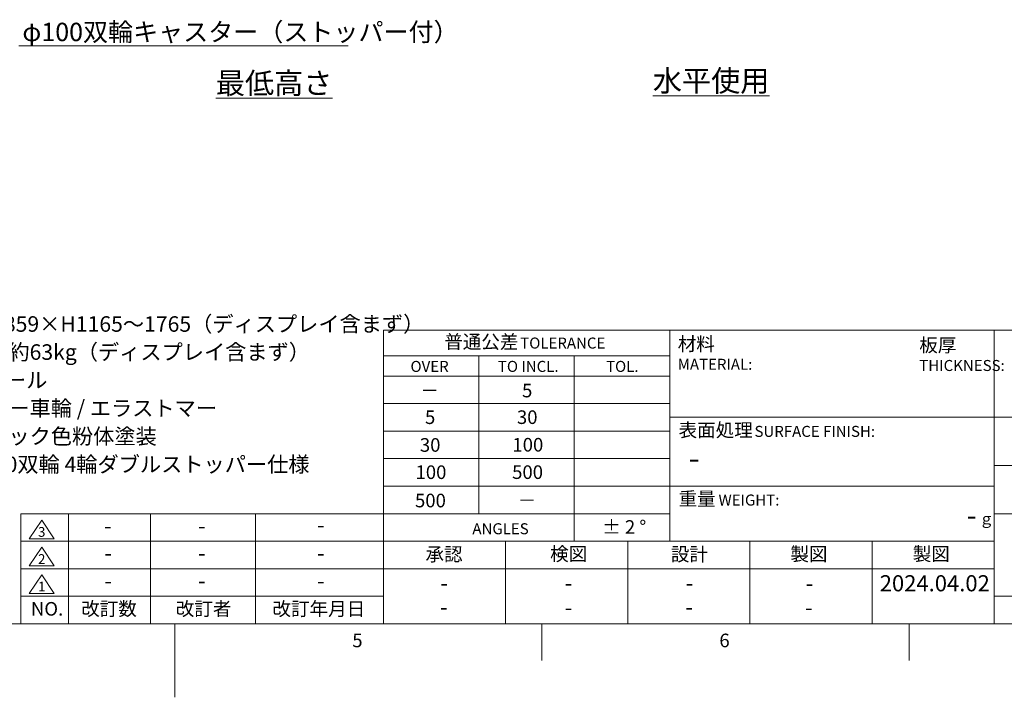
# Model space of a CAD drawing. Units: millimetres. Extents: x 0 to 8400, y 0 to 5940.
# Drawn here: x 3777 to 6460, y 0 to 1845 of the extents above; entities that cross this region are included whole.
import ezdxf

# ---------------------------------------------------------------- set-up
doc = ezdxf.new("R2010")
doc.units = ezdxf.units.MM
doc.header["$LTSCALE"] = 20
doc.styles.add('SLDTEXTSTYLE0', font='TXT', dxfattribs={"width": 0.7, "bigfont": 'bigfont'})
doc.styles.add('SLDTEXTSTYLE2', font='TXT', dxfattribs={"width": 0.62, "bigfont": 'bigfont'})

# ---------------------------------------------------------------- blocks, each defined once
blk = doc.blocks.new('SW_NOTE_0')
at = {"color": 0, "linetype": 'Continuous', "lineweight": 0, "attachment_point": 1, "style": 'SLDTEXTSTYLE0'}
for s, insert, char_height in [('電動スタンド', (0, 54.6), 42.33), ('■外形：\u3000W1282×D859×H1165～1765（ディスプレイ含まず）', (0, -21.9), 42.333), ('■質量：\u3000製品重量\u3000約63kg（ディスプレイ含まず）', (0, -98.3), 42.333), ('■材質：\u3000本体 / スチール', (0, -174.8), 42.333), ('\u3000\u3000\u3000\u3000\u3000\u3000キャスター車輪 / エラストマー', (0, -251.2), 42.333), ('■塗装：\u3000サテンブラック色粉体塗装', (0, -327.7), 42.333), ('■キャスター：\u3000φ100双輪 4輪ダブルストッパー仕様', (0, -404.1), 42.333)]:
    blk.add_mtext(s, dxfattribs=dict(at, insert=insert, char_height=char_height))
blk = doc.blocks.new('SW_NOTE_0_5')
at = {"color": 0, "linetype": 'Continuous', "lineweight": 0, "attachment_point": 1, "style": 'SLDTEXTSTYLE0'}
for s, insert, char_height in [('材料', (0, 47.7), 37.04), ('MATERIAL:', (0, -11.3), 30)]:
    blk.add_mtext(s, dxfattribs=dict(at, insert=insert, char_height=char_height))
blk = doc.blocks.new('SW_NOTE_0_6')
at = {"color": 0, "linetype": 'Continuous', "lineweight": 0, "attachment_point": 1, "style": 'SLDTEXTSTYLE0'}
for s, insert, char_height in [('表面処理', (0, 47.7), 37.04), ('SURFACE FINISH:', (206.8, 40.7), 30)]:
    blk.add_mtext(s, dxfattribs=dict(at, insert=insert, char_height=char_height))
blk = doc.blocks.new('SW_NOTE_0_7')
at = {"color": 0, "linetype": 'Continuous', "lineweight": 0, "attachment_point": 1, "style": 'SLDTEXTSTYLE0'}
for s, insert, char_height in [('普通公差', (0, 47.7), 37.04), ('TOLERANCE', (206.9, 40.7), 30)]:
    blk.add_mtext(s, dxfattribs=dict(at, insert=insert, char_height=char_height))
blk = doc.blocks.new('SW_NOTE_0_8')
at = {"color": 0, "linetype": 'Continuous', "lineweight": 0, "insert": (108.4, 40.7), "char_height": 30, "attachment_point": 1, "style": 'SLDTEXTSTYLE0'}
blk.add_mtext('ANGLES', dxfattribs=at)
blk = doc.blocks.new('SW_NOTE_0_9')
at = {"color": 0, "linetype": 'Continuous', "lineweight": 0, "attachment_point": 1, "style": 'SLDTEXTSTYLE0'}
for s, insert, char_height in [('板厚', (0, 47.7), 37.04), ('THICKNESS:', (0, -11.3), 30)]:
    blk.add_mtext(s, dxfattribs=dict(at, insert=insert, char_height=char_height))
blk = doc.blocks.new('SW_NOTE_0_10')
at = {"color": 0, "linetype": 'Continuous', "lineweight": 0, "attachment_point": 1, "style": 'SLDTEXTSTYLE0'}
for s, insert, char_height in [('重量', (0, 47.7), 37.04), ('WEIGHT:', (108.8, 40.7), 30)]:
    blk.add_mtext(s, dxfattribs=dict(at, insert=insert, char_height=char_height))
blk = doc.blocks.new('SW_SYMBOL_T#_1')
at = {"color": 0, "linetype": 'Continuous', "lineweight": 0}
for p, q in [((-6000, 0), (16000, 33000)), ((16000, 33000), (38000, 0)), ((-6000, 0), (38000, 0))]:
    blk.add_line(p, q, dxfattribs=at)
at = {"color": 0, "linetype": 'Continuous', "lineweight": 0, "insert": (16000, 10000), "char_height": 17188, "attachment_point": 5, "style": 'SLDTEXTSTYLE0'}
blk.add_mtext('1', dxfattribs=at)
blk = doc.blocks.new('SW_SYMBOL_T#_2')
at = {"color": 0, "linetype": 'Continuous', "lineweight": 0}
for p, q in [((-6000, 0), (16000, 33000)), ((16000, 33000), (38000, 0)), ((-6000, 0), (38000, 0))]:
    blk.add_line(p, q, dxfattribs=at)
at = {"color": 0, "linetype": 'Continuous', "lineweight": 0, "insert": (16000, 10000), "char_height": 17188, "attachment_point": 5, "style": 'SLDTEXTSTYLE0'}
blk.add_mtext('2', dxfattribs=at)
blk = doc.blocks.new('SW_SYMBOL_T#_3')
at = {"color": 0, "linetype": 'Continuous', "lineweight": 0}
for p, q in [((-6000, 0), (16000, 33000)), ((16000, 33000), (38000, 0)), ((-6000, 0), (38000, 0))]:
    blk.add_line(p, q, dxfattribs=at)
at = {"color": 0, "linetype": 'Continuous', "lineweight": 0, "insert": (16000, 10000), "char_height": 17188, "attachment_point": 5, "style": 'SLDTEXTSTYLE0'}
blk.add_mtext('3', dxfattribs=at)
blk = doc.blocks.new('SW_NOTE_0_15')
at = {"color": 0, "linetype": 'Continuous', "lineweight": 0}
blk.add_line((897.3, 0), (0, 0), dxfattribs=at)
at = {"color": 0, "linetype": 'Continuous', "lineweight": 0, "insert": (9.8, 62.8), "char_height": 50, "attachment_point": 1, "style": 'SLDTEXTSTYLE0'}
blk.add_mtext('φ100双輪キャスター（ストッパー付）', dxfattribs=at)

msp = doc.modelspace()

# ---------------------------------------------------------------- linework, layer by layer
at = {"color": 7, "linetype": 'Continuous', "lineweight": 18}
for p, q in [((4768, 1000), (8200, 1000)), ((4768, 1000), (4768, 200)), ((5548, 425), (5548, 1000)), ((6432, 1000), (6432, 200)), ((4768, 930), (5548, 930)), ((5028, 930), (5028, 500)), ((5288, 930), (5288, 425)), ((5548, 875), (4768, 875)), ((5548, 800), (4768, 800)), ((5548, 762.5), (8200, 762.5)), ((5548, 725), (4768, 725)), ((5548, 650), (4768, 650)), ((6432, 631.25), (7940, 631.25)), ((6432, 575), (4768, 575)), ((3780, 200), (3780, 500)), ((5548, 500), (3780, 500)), ((3910, 500), (3910, 200)), ((4133.6, 500), (4133.6, 200)), ((4419.6, 500), (4419.6, 200)), ((6432, 500), (8200, 500)), ((6432, 425), (3780, 425)), ((5100.8, 425), (5100.8, 200)), ((5433.6, 425), (5433.6, 200)), ((5766.4, 425), (5766.4, 200)), ((6099.2, 425), (6099.2, 200)), ((3780, 350), (6432, 350)), ((4768, 275), (3780, 275)), ((6432, 275), (8200, 275)), ((500, 200), (8200, 200)), ((4200, 0), (4200, 200)), ((5200, 100), (5200, 200)), ((6200, 100), (6200, 200))]:
    msp.add_line(p, q, dxfattribs=at)

# ---------------------------------------------------------------- block references
at = {"color": 7, "linetype": 'Continuous', "lineweight": 0}
for name, p in [('SW_NOTE_0_15', (3774.6153846, 1774.2307671)), ('SW_NOTE_0', (3169.0340837, 1059.7322257)), ('SW_NOTE_0_7', (4933.8839074, 939.0698818)), ('SW_NOTE_0_5', (5569.9154239, 933.2072977)), ('SW_NOTE_0_9', (6227.9484683, 929.972759)), ('SW_NOTE_0_6', (5572.1647228, 698.5189107)), ('SW_NOTE_0_10', (5572.1647228, 511.4696338)), ('SW_NOTE_0_8', (4902.0804046, 433.3663269))]:
    msp.add_blockref(name, p, dxfattribs=at)
at = {"color": 7, "linetype": 'Continuous', "lineweight": 0, "xscale": 0.0015393939, "yscale": 0.0015393939, "zscale": 0.0015393939}
for name, p in [('SW_SYMBOL_T#_3', (3812.7089334, 431.5763916)), ('SW_SYMBOL_T#_2', (3812.6475348, 357.7131579)), ('SW_SYMBOL_T#_1', (3812.6523235, 282.7208905))]:
    msp.add_blockref(name, p, dxfattribs=at)

# ---------------------------------------------------------------- texts
at = {"color": 7, "linetype": 'Continuous', "lineweight": 0, "attachment_point": 1}
for s, insert, char_height, style in [('\\L水平使用', (5502.0010325, 1708.1841015), 58.20833333, 'SLDTEXTSTYLE0'), ('\\L最低高さ', (4311.4874554, 1701.5961134), 58.20833333, 'SLDTEXTSTYLE0'), ('OVER', (4841.8742594, 916.0685251), 30, 'SLDTEXTSTYLE0'), ('TO INCL.', (5079.9706556, 916.1936724), 30, 'SLDTEXTSTYLE0'), ('TOL.', (5374.607866, 916.1542067), 30, 'SLDTEXTSTYLE0'), ('－', (4868.6666081, 854.0149036), 37.0416667, 'SLDTEXTSTYLE0'), ('5', (5145.7622188, 854.0007129), 37.0416667, 'SLDTEXTSTYLE0'), ('5', (4881.3816232, 781.2937292), 37.0416667, 'SLDTEXTSTYLE0'), ('30', (5131.8410607, 781.4297391), 37.04166667, 'SLDTEXTSTYLE0'), ('30', (4867.4615029, 705.7324333), 37.04166667, 'SLDTEXTSTYLE0'), ('100', (5119.5292297, 706.258075), 37.04166667, 'SLDTEXTSTYLE0'), ('100', (4855.5814021, 631.5785915), 37.04166667, 'SLDTEXTSTYLE0'), ('500', (5118.7573114, 631.7006384), 37.04166667, 'SLDTEXTSTYLE0'), ('500', (4854.1753154, 554.4395176), 37.04166667, 'SLDTEXTSTYLE0'), ('－', (5133.7425547, 554.911138), 37.0416667, 'SLDTEXTSTYLE0'), ('± 2 °', (5364.1412126, 482.2841429), 37.04166667, 'SLDTEXTSTYLE2'), ('ｇ', (6390.6716372, 501.2600102), 30, 'SLDTEXTSTYLE0'), ('承認', (4882.6317783, 408.1538405), 37.04166667, 'SLDTEXTSTYLE0'), ('検図', (5222.3230815, 409.0825811), 37.04166667, 'SLDTEXTSTYLE0'), ('設計', (5551.2077896, 408.1621296), 37.04166667, 'SLDTEXTSTYLE0'), ('製図', (5876.693792, 408.7175132), 37.04166667, 'SLDTEXTSTYLE0'), ('製図', (6209.9912379, 409.0554466), 37.04166667, 'SLDTEXTSTYLE0'), ('NO.', (3807.8651994, 259.4997745), 37.04166667, 'SLDTEXTSTYLE0'), ('改訂数', (3944.9101997, 259.5845105), 37.04166667, 'SLDTEXTSTYLE0'), ('改訂者', (4202.4981431, 259.5867299), 37.04166667, 'SLDTEXTSTYLE0'), ('改訂年月日', (4465.8794169, 259.3470115), 37.04166667, 'SLDTEXTSTYLE0'), ('5', (4683.3333333, 173.3604904), 37.0416667, 'SLDTEXTSTYLE0'), ('6', (5683.3333333, 173.3604904), 37.0416667, 'SLDTEXTSTYLE0')]:
    msp.add_mtext(s, dxfattribs=dict(at, insert=insert, char_height=char_height, style=style))
at = {"style": 'SLDTEXTSTYLE0'}
for s, insert, char_height, attachment_point in [('-', (5599.0869542, 685.2672359), 66, 1), ('-', (6384.4355564, 525.5861993), 58.2083333, 3), ('-', (4017.4675334, 489.3455957), 44, 2), ('-', (4273.3387471, 489.2265334), 44, 2), ('-', (4597.5587717, 492.0017628), 44, 2), ('-', (4018.1880764, 415.4563806), 44, 2), ('-', (4273.5446493, 414.9518843), 44, 2), ('-', (4597.2664385, 415.1368691), 44, 2), ('2024.04.02', (6270.1024777, 332.5409368), 44, 2), ('-', (4018.2640081, 339.3392099), 44, 2), ('-', (4273.1494954, 340.0417911), 44, 2), ('-', (4597.9512321, 339.3185931), 44, 2), ('-', (4933.2285658, 333.5708688), 44, 2), ('-', (5272.6743809, 333.5554259), 44, 2), ('-', (5601.6323257, 333.234961), 44, 2), ('-', (5928.5131197, 332.5409368), 44, 2), ('-', (4932.7791053, 268.0673833), 44, 2), ('-', (5272.6791716, 266.9169403), 44, 2), ('-', (5600.8783398, 268.2654928), 44, 2), ('-', (5927.0517672, 266.8627717), 44, 2)]:
    msp.add_mtext(s, dxfattribs=dict(at, insert=insert, char_height=char_height, attachment_point=attachment_point))

doc.saveas('drawing.dxf')
